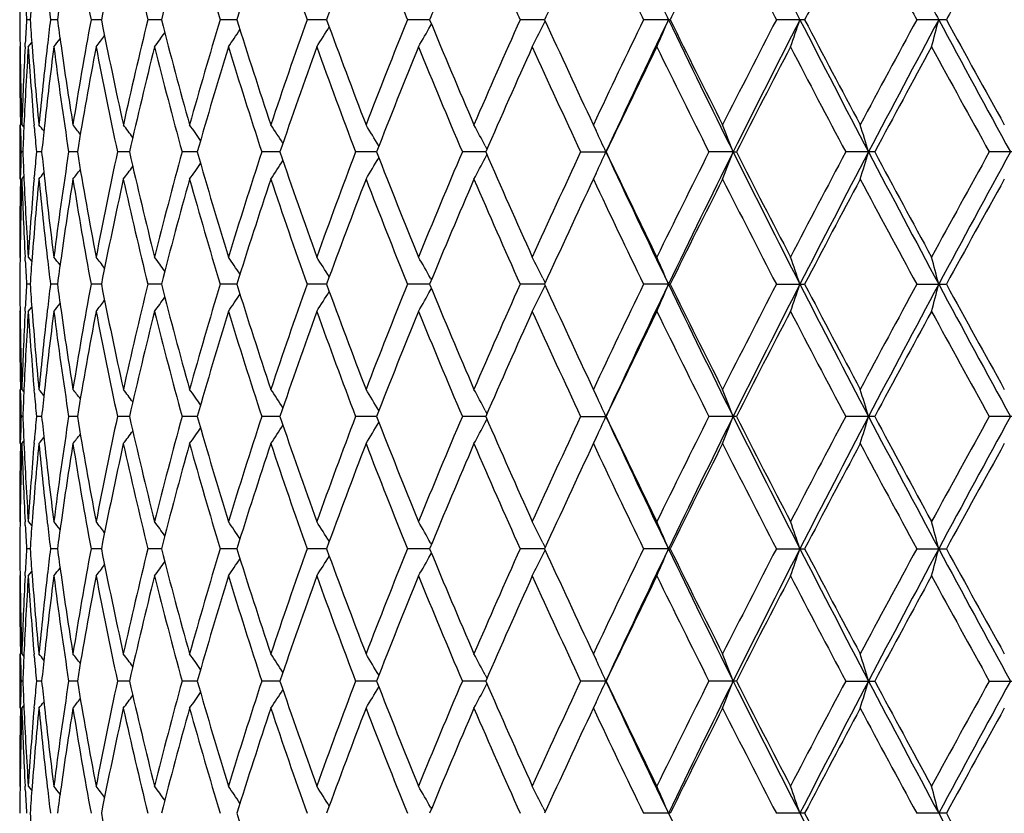
# Model space of a CAD drawing. Units: inches. Extents: x 0 to 11, y 0 to 8.5.
# Drawn here: x 3.4 to 3.6, y 6.1 to 6.2 of the extents above; entities that cross this region are included whole.
import ezdxf

# ---------------------------------------------------------------- set-up
doc = ezdxf.new("R2010")
doc.units = ezdxf.units.IN
doc.header["$LTSCALE"] = 0.605
doc.header["$MEASUREMENT"] = 0
doc.layers.get('0').update_dxf_attribs({"linetype": 'CONTINUOUS'})

msp = doc.modelspace()

# ---------------------------------------------------------------- linework, layer by layer
at = {"color": 7, "linetype": 'Continuous'}
for p, q in [((3.4402728746, 6.228983013200001), (3.4397569038, 6.228983013)), ((3.4442842414, 6.228983013500001), (3.4432587728, 6.228983013)), ((3.4507410559, 6.2289830137), (3.4492189839, 6.228983013)), ((3.4595621176, 6.2289830139), (3.4575625837, 6.228983013)), ((3.470636497, 6.2289830142), (3.4681846468, 6.228983013)), ((3.4838249262, 6.228983014400001), (3.4809515944, 6.228983013)), ((3.4989615523, 6.228983014600001), (3.4957028749, 6.228983013)), ((3.4990865215, 6.2280928338), (3.4992266974, 6.228342445599999)), ((3.5158560345, 6.2289830149), (3.5122529823, 6.228983013)), ((3.515601343, 6.2280928338), (3.5159450953, 6.2287878505)), ((3.515601343, 6.2280928338), (3.5159451488, 6.2287877825)), ((3.5342957933, 6.2289832074), (3.5303937894, 6.228983013)), ((3.5540491475, 6.2289832074), (3.549897165, 6.228983013)), ((3.5748675904, 6.2289832074), (3.570517843, 6.228983013)), ((3.4387441412, 6.2249920959), (3.4387968772, 6.225057026900001)), ((3.4395402617, 6.2250155877), (3.4395675361, 6.225551318300001)), ((3.4400016928, 6.2249920959), (3.4405207426, 6.2256358624)), ((3.4387441412, 6.2135403415), (3.4387441412, 6.2055587986)), ((3.4388643505, 6.2129811502), (3.4388534914, 6.2135365362)), ((3.439058781, 6.2135403415), (3.4393538837, 6.2131764164)), ((3.439058781, 6.2135403415), (3.4393539334, 6.2131764569)), ((3.440897425, 6.2129811502), (3.4408553949, 6.2134810188)), ((3.5229890749, 6.213584621900001), (3.5234244739, 6.2126568641)), ((3.4392012046, 6.2095494748), (3.4389428421, 6.209549474)), ((3.441968966, 6.2095494763), (3.4411970857, 6.209549474)), ((3.4472112732, 6.2095494776), (3.4459355982, 6.209549474)), ((3.45486222, 6.2095494789), (3.45309879, 6.209549474)), ((3.4648255902, 6.2095494801), (3.4625965798, 6.209549474)), ((3.4769760868, 6.2095494813), (3.4743095274, 6.209549474)), ((3.4911609086, 6.2095494825), (3.4880903357, 6.209549474)), ((3.5072016763, 6.2095494838), (3.5037657029, 6.209549474)), ((3.5071367927, 6.20865931), (3.5073851165, 6.2091285936)), ((3.5071368452, 6.2104397551), (3.5073851114, 6.2099705349)), ((3.5071368453, 6.2104397551), (3.5073851234, 6.209970549199999)), ((3.5211385024, 6.209549474), (3.5248966237, 6.20954957)), ((3.5435482455, 6.2095494849), (3.539990261, 6.209549474)), ((3.5435482945, 6.2095495837), (3.5440233085, 6.20954957)), ((3.5643411628, 6.20954957), (3.5600839069, 6.209549474)), ((3.5855946777, 6.20954957), (3.581166751, 6.209549474)), ((3.5234244197, 6.2064422409), (3.5229886522, 6.2055137147)), ((3.4388540332, 6.2055626039), (3.4388643505, 6.2061177327)), ((3.439058778, 6.2055587986), (3.4393538792, 6.205922715800001)), ((3.4408559181, 6.205618117899999), (3.4408974252, 6.2061177327)), ((3.4387441412, 6.1941067437), (3.4387969136, 6.1940418561)), ((3.4395675415, 6.1935477546), (3.4395397544, 6.1940832521)), ((3.4400016969, 6.1941067437), (3.440520708, 6.193463025900001)), ((3.4400016969, 6.1941067437), (3.440520793, 6.193463095199999)), ((3.4990864731, 6.1910061459), (3.4992266527, 6.1907567049)), ((3.5156013063, 6.1910061459), (3.5159450479, 6.1903113314)), ((3.4402728484, 6.190115956100001), (3.4397569144, 6.1901159576)), ((3.4442841917, 6.1901159547), (3.4432587952, 6.1901159576)), ((3.4507409834, 6.1901159535), (3.4492190176, 6.1901159576)), ((3.459562023, 6.1901159523), (3.4575626284, 6.1901159576)), ((3.4706363813, 6.1901159511), (3.4681847019, 6.1901159576)), ((3.4838247924, 6.19011595), (3.4809516593, 6.1901159576)), ((3.4989614042, 6.1901159489), (3.4957029487, 6.1901159576)), ((3.4990864864, 6.1892257028), (3.499226600000001, 6.1894752059)), ((3.5158558649, 6.1901159477), (3.5122530641, 6.1901159576)), ((3.5156013209, 6.1892257028), (3.515945, 6.1899205765)), ((3.5156013209, 6.1892257028), (3.5159450535, 6.1899205086)), ((3.534040299, 6.190115947200001), (3.5303938782, 6.1901159576)), ((3.5340402831, 6.1901159141), (3.5342956932, 6.1901159239)), ((3.5498972597, 6.1901159576), (3.5540490412, 6.1901159239)), ((3.5705179423, 6.1901159576), (3.5748674792, 6.1901159239)), ((3.4387441412, 6.1861250607), (3.4387968722, 6.1861899864)), ((3.4395402696, 6.1861485527), (3.4395675439, 6.1866842711)), ((3.4400016984, 6.1861250607), (3.4405207157, 6.186768794400001)), ((3.4387441412, 6.1746732491), (3.4387441412, 6.1666915966)), ((3.4388643496, 6.1741139802), (3.4388534893, 6.1746694435)), ((3.4390587807, 6.1746732491), (3.4393538881, 6.174309322)), ((3.4390587807, 6.1746732491), (3.4393539378, 6.1743093624)), ((3.4408974212, 6.1741139802), (3.4408553854, 6.1746139265)), ((3.5229886131, 6.1747184985), (3.5234244691, 6.1737897875)), ((3.5071368655, 6.1715726637), (3.5073851426, 6.171103429)), ((3.5071368656, 6.1715726637), (3.5073851547, 6.171103443300001)), ((3.4392012108, 6.170682297100001), (3.4389428399, 6.1706822964)), ((3.4419689823, 6.1706822984), (3.4411970781, 6.1706822964)), ((3.4472112994, 6.1706822996), (3.4459355852, 6.1706822964)), ((3.4548622558, 6.1706823007), (3.4530987719, 6.1706822964)), ((3.4648256352, 6.170682301699999), (3.4625965567, 6.1706822964)), ((3.4769761403, 6.1706823028), (3.4743094996, 6.1706822964)), ((3.4911609701, 6.1706823038), (3.4880903036, 6.1706822964)), ((3.507201745, 6.170682305), (3.5037656669, 6.1706822964)), ((3.5071367845, 6.1697921252), (3.5073851541, 6.170261491900001)), ((3.5211384629, 6.1706822964), (3.5248966602, 6.170682472)), ((3.5440233477, 6.170682472), (3.5399902185, 6.1706822964)), ((3.5643412041, 6.170682472), (3.5600838621, 6.1706822964)), ((3.5855947206, 6.170682472), (3.5811667042, 6.1706822964)), ((3.4388540319, 6.166695401799999), (3.4388643492, 6.167250536799999)), ((3.4408559122, 6.1667509152), (3.4408974194, 6.167250536799999)), ((3.5234243859, 6.1675750333), (3.5229883785, 6.1666460079)), ((3.4390587755, 6.1666915966), (3.4393538886, 6.167055526)), ((3.4387441412, 6.1552395801), (3.4387969121, 6.1551746939)), ((3.4395675449, 6.1546806436), (3.4395397596, 6.1552160891)), ((3.4400016967, 6.1552395801), (3.4405206998, 6.154595867799999)), ((3.4400016967, 6.1552395801), (3.4405207848, 6.154595937000001)), ((3.4402728485, 6.151248894199999), (3.439756919, 6.1512488951)), ((3.444284192, 6.1512488933), (3.4432588049, 6.1512488951)), ((3.4507409838, 6.1512488925), (3.4492190324, 6.1512488951)), ((3.4595620236, 6.1512488918), (3.457562648, 6.1512488951)), ((3.4706363822, 6.151248891), (3.468184726, 6.1512488951)), ((3.4838247935, 6.1512488902), (3.4809516877, 6.1512488951)), ((3.4989614056, 6.1512488893), (3.495702981, 6.1512488951)), ((3.4990864494, 6.1521389874), (3.4992266185, 6.1518895628)), ((3.5158558576, 6.151248888400001), (3.5122530999, 6.1512488951)), ((3.5156012829, 6.1521389874), (3.5159450121, 6.1514441911)), ((3.5340403055, 6.151248888), (3.530393917, 6.1512488951)), ((3.5340402494, 6.1512487714), (3.5342956527, 6.151248778999999)), ((3.5498973011, 6.1512488951), (3.5540489982, 6.151248778999999)), ((3.5705179857, 6.1512488951), (3.5748674342, 6.151248778999999)), ((3.4990864971, 6.150358665800001), (3.4992265583, 6.1506080761)), ((3.5156013352, 6.150358665800001), (3.5159449609, 6.1510534341)), ((3.5156013352, 6.150358665800001), (3.5159450144, 6.1510533662)), ((3.4387441412, 6.1472580372), (3.4387968693, 6.1473229596)), ((3.4395402744, 6.147281529400001), (3.4395675471, 6.1478172138)), ((3.4400017025, 6.1472580372), (3.440520701, 6.1479017498)), ((3.4387441412, 6.1358061836), (3.4387441412, 6.127824359600001)), ((3.4388643482, 6.1352469023), (3.4388534879, 6.1358023778)), ((3.4390587802, 6.1358061836), (3.4393538922, 6.1354422541)), ((3.4390587802, 6.1358061836), (3.4393539419, 6.135442294500001)), ((3.4408974151, 6.1352469023), (3.4408553793, 6.135746861599999)), ((3.5229882175, 6.1358522579), (3.5234244665, 6.1349227273)), ((3.5071368924, 6.1327055815), (3.5073851766, 6.1322363403)), ((3.5071368925, 6.1327055815), (3.5073851887, 6.132236354600001)), ((3.4392012166, 6.1318151564), (3.4389428376, 6.1318151566)), ((3.4419689976, 6.1318151563), (3.4411970701, 6.1318151566)), ((3.4472113242, 6.1318151561), (3.4459355716, 6.1318151566)), ((3.4548622899, 6.1318151559), (3.4530987528, 6.1318151566)), ((3.4648256783, 6.1318151558), (3.4625965324, 6.1318151566)), ((3.4769761921, 6.131815155700001), (3.4743094704, 6.1318151566)), ((3.4911610299, 6.131815155599999), (3.4880902698, 6.1318151566)), ((3.5072018123, 6.131815155599999), (3.5037656291, 6.1318151566)), ((3.5071367909, 6.130924959800001), (3.5073851998, 6.1313944012)), ((3.5248967012, 6.131815390700001), (3.5211384215, 6.1318151566)), ((3.5440233916, 6.131815390700001), (3.539990174, 6.1318151566)), ((3.5600838149, 6.1318151566), (3.5643412504, 6.131815390700001)), ((3.5811666551, 6.1318151566), (3.5855947687, 6.131815390700001)), ((3.4388540288, 6.1278281648), (3.4388643484, 6.128383426699999)), ((3.4390587731, 6.127824359600001), (3.4393539021, 6.1281883105)), ((3.4408558986, 6.127883678300001), (3.440897416, 6.128383426699999)), ((3.523424359, 6.1287078123), (3.5229883133, 6.1277787084)), ((3.4387441412, 6.1163725612), (3.4387969129, 6.1163076737)), ((3.4395675419, 6.1158133113), (3.4395397405, 6.116349068)), ((3.4400017079, 6.1163725612), (3.4405207049, 6.1157288532)), ((3.4400017079, 6.1163725612), (3.4405207898, 6.1157289224)), ((3.4990865074, 6.1132719599), (3.4992266579, 6.1130225653)), ((3.5156013482, 6.1132719599), (3.515945057, 6.1125771942)), ((3.5342956955, 6.1123817693), (3.530393882, 6.112381635399999)), ((3.5540490436, 6.1123817693), (3.5498972637, 6.112381635399999)), ((3.5748674817, 6.1123817693), (3.5705179465, 6.112381635399999))]:
    msp.add_line(p, q, dxfattribs=at)
for centre, radius, start, end in [((4.0641517807, 6.3047211091), 0.6254953129, 186.3523701704, 186.9547247808), ((4.076005643399999, 6.1437251391), 0.6374487313, 171.7209136689, 172.3137187824), ((4.1005643526, 6.3490915238), 0.6623268406, 189.873981222, 190.4480108924), ((4.1189347002, 6.097369136699999), 0.6810323409000001, 168.2965008455, 168.8570965016), ((4.1547179672, 6.3994372455), 0.7176909322, 193.20306076, 193.7392518247), ((4.1804843333, 6.044066122), 0.7442601920999999, 165.0940454567, 165.6137415972), ((4.2292811907, 6.4584716256), 0.7949421190000001, 196.2882306618, 196.7793015011), ((4.2638807813, 5.980852249500001), 0.8311471348999999, 162.1576729876, 162.6300456665), ((4.3286032513, 6.5296922178), 0.8994105611, 199.0915337839, 199.5324274739), ((4.3743804275, 5.903774239), 0.9480770538, 159.5182741198, 159.9390512144), ((4.459838957300001, 6.6180371749), 1.0396737595, 201.5877411689, 201.9753663318), ((4.5207264036, 5.80704251), 1.1054580618, 157.1949493165, 157.5616846762), ((4.635192382900001, 6.7311862773), 1.2301223582, 203.7624169192, 204.0952463737), ((4.7181374924, 5.6812996747), 1.3211503278, 155.1973418488, 155.5089873062), ((4.8767797792, 6.8823757615), 1.4965551502, 205.6093840115001, 205.8870106841), ((4.9175663663, 6.8945433094), 1.5352896917, 205.4231127537, 205.6903906745), ((4.9950560632, 5.509716363300001), 1.6282399574, 153.5282636808, 153.7847285192), ((5.2284886119, 7.0972556945), 1.8898589088, 207.1281179065, 207.3508378365), ((5.2852842493, 7.1155163412), 1.9456404397, 206.8992314187, 207.1068389368999), ((5.410581348200001, 5.2579140936), 2.0951579978, 152.1861870309, 152.3879423585), ((5.790225770299999, 7.433677820800001), 2.5255480321, 208.3214062358, 208.489866632), ((6.1093505058, 4.8422634614), 2.8890474731, 151.1673632219, 151.3151188659), ((4.0389764943, 6.2249905146), 0.6002323592000001, 179.133929777, 179.6188707136999), ((4.0493428341, 6.1855853949), 0.6106141043, 175.4463927727, 175.9244151175), ((5.8802100388, 7.4658363042), 2.6171712276, 208.0513479062, 208.2026585869), ((4.0443053037, 6.2640645262), 0.6055654221, 183.0460252723, 183.321108803), ((4.0389484466, 6.2329755928), 0.6002043101, 180.3811177582, 180.762069454), ((4.044240727, 6.1939053301), 0.6055007319, 176.6788990454, 177.0041191379), ((4.0487667949, 6.272337797300001), 0.6100364499, 184.0753808192, 184.4470991009), ((4.0645176805, 6.1532006516), 0.6258638803000001, 173.0453086742, 173.4030543256), ((4.0741208455, 6.313979781900001), 0.6355458933, 187.6856452279, 188.0352240524001), ((4.093720956499999, 6.1100886614), 0.655376731, 169.5478823185, 170.917834491), ((4.1225636478, 6.3613210803), 0.6847327559999999, 191.1436430944, 192.4637863365), ((4.1449298662, 6.0608565182), 0.7076300581999999, 166.2556004704, 167.5394201483), ((4.1854815206, 6.4151937839), 0.7494220593, 194.3871255249, 195.6094458534), ((4.2160449743, 6.0034019874), 0.7811413883, 163.2148384828, 164.3943681672), ((4.2705302977, 6.4792086304), 0.8381186959, 197.3708978991, 198.4804887347), ((4.311099157, 5.9343812578), 0.8808718237000001, 160.4613059143, 161.5237059219), ((3.176226583, 6.4197052458), 0.3628247292, 327.5435103898, 328.0886642573), ((4.383147868, 6.5574111925), 0.9574167443000001, 200.0619248362, 201.0489417301), ((4.4367038111, 5.8491418462), 1.014771932, 158.0182121821, 158.9554351272), ((3.1761894085, 6.4097127263), 0.3704704185, 330.0918522219, 330.6435584934001), ((4.532400551, 6.6557653627), 1.1180963005, 202.4392903706, 203.2981620447), ((4.6040550215, 5.7405588779), 1.1960726686, 155.8983610292, 156.7062430874), ((3.1695708882, 6.3997075351), 0.3862495066, 333.106194891, 333.620768476), ((4.734022206600001, 6.7839269098), 1.3386155429, 204.4919513157, 205.2183323137), ((4.8332170437, 5.5965554447), 1.4482102958, 154.106741118, 154.783954522), ((4.883801667799999, 5.579591411799999), 1.4978535469, 154.307054986, 155.129171808), ((3.1500828131, 6.3904283213), 0.4165188186, 336.5975036003, 337.1943636068), ((5.0135354611, 6.940784619900001), 1.6418181938, 205.6927204975, 206.4477373334), ((5.0181339687, 6.9596429324), 1.6539768331, 206.2161883505, 206.8140339298), ((5.1633505213, 5.3941879266), 1.8166217462, 152.643113765, 153.1901597819), ((5.2332456757, 5.3689936327), 1.887223237, 152.8906398378, 153.5515167837), ((3.1072623986, 6.381950000800001), 0.4715912115, 340.5595963897, 341.0729814332), ((5.432357131900001, 7.1908963959), 2.1109056163, 207.1091743174, 207.7033484986), ((5.446861193099999, 7.2190656599), 2.1361181388, 207.6129363612, 208.0814018186), ((5.681354275399999, 5.083097066000001), 2.4018087034, 151.5042919404, 151.9226368483), ((5.789968705800001, 5.0403984262), 2.5148319631, 151.7948600241, 152.2961009046), ((3.0148309616, 6.3748709534), 0.5776404196, 344.9615381274, 345.3710432529), ((6.1375689531, 7.603981409299999), 2.9092631105, 208.2049988638, 208.6401901538), ((6.175389906, 7.651885597100001), 2.9643494268, 208.6857251158, 209.0265252856), ((3.1634852431, 6.44496215), 0.3611909235, 322.4818121589, 322.8069621653), ((3.1682110555, 6.4377877866), 0.3599707041, 323.7615373557, 324.1692997164001), ((3.1729073324, 6.4292137462), 0.3600193775, 325.4411911028, 325.9226953297), ((4.0417330482, 6.194028477200001), 0.6029900374, 177.0543243995, 178.1456697576), ((4.0522372995, 6.272610840800001), 0.6135176775, 184.4473907865, 185.5250915973), ((4.05889151, 6.1538343451), 0.6202021601, 173.4014967291, 174.4756598208), ((3.1595102185, 6.4504252325), 0.3627908637, 321.5825871266, 321.8157493336), ((4.0804798589, 6.3148831559), 0.6419687513, 188.0357265474, 189.0828518163), ((4.038969760400001, 6.2249933127), 0.6002256192000001, 180.0001255293, 181.0936967406), ((4.0396235391, 6.2329855103), 0.6008794747999999, 180.7621588711, 181.8544828059), ((4.0445886321, 6.1859063593), 0.6058490422, 176.3010519781, 177.3870777689), ((4.049153782599999, 6.2643817686), 0.6104242907999999, 183.6997727739, 184.783211474), ((4.0656613626, 6.1450869503), 0.6270151078, 172.6784682786, 173.7405907367), ((4.0769700209, 6.306385483500001), 0.638421221, 187.3246694464, 188.7243228891), ((4.1010605514, 6.1008172524), 0.6628284923, 169.2023610958, 170.5583600635), ((4.1203675428, 6.3528917778), 0.6824914684000001, 190.8011566258, 192.1239918939), ((4.1554230342, 6.0503962487), 0.7184116212999999, 165.9345350399, 167.2007928398), ((4.1824429639, 6.4064132108), 0.7462802072, 194.0696087755, 195.2952642691), ((4.230242651, 5.991250015199999), 0.7959384454999999, 162.9222856672, 164.0816701785), ((4.2664598137, 6.4699297069), 0.8338464737000001, 197.0822526593, 198.1957225645), ((4.329898091, 5.9198658357), 0.9007733692000001, 160.199989013, 161.2406208896), ((4.3777365053, 6.5474248024), 0.951645966, 199.8047437292, 200.7960855525999), ((4.461594606, 5.8312781154), 1.041552169, 157.789715628, 158.7043486098), ((4.5251269634, 6.644746359500001), 1.1102140125, 202.2150576751, 203.0786095183), ((4.637629975, 5.7177546188), 1.2327734992, 155.7033920883, 156.4884612448), ((4.7240646385, 6.7713699033), 1.3276571409, 204.3013178036, 205.0346831437), ((4.8803123585, 5.565950104800001), 1.5004572922, 153.9454018682, 154.5999739444), ((5.003453583, 6.94438538), 1.6375923496, 206.0591865986, 206.6621956345), ((5.2339761927, 5.3499587844), 1.8960055562, 152.5151466935, 153.0399363833), ((5.4235405271, 7.1988272593), 2.1097727631, 207.4893004745, 207.9630809083), ((5.7997807861, 5.0112098097), 2.5363770402, 151.4092813656, 151.8058221652), ((6.132509652, 7.6203641997), 2.9154328648, 208.5950338064, 208.9412540889), ((4.0419450796, 6.1860354258), 0.6032023543, 177.3878772919, 177.7659194067), ((3.1579357652, 5.9860748736), 0.3635778975, 38.5453616117, 38.7284887588), ((4.0596859273, 6.1457615849), 0.6210017402, 173.7423539234, 174.1043000214), ((3.1613022744, 5.990562669400001), 0.3620654725, 37.7333276828, 38.0136386582), ((3.1657493132, 5.9969322921), 0.3605401572999999, 36.5588436065, 36.9263249299), ((3.1705806139, 6.0048517541), 0.3598188391, 35.0036796827, 35.4493034921), ((3.1747895045, 6.013954056), 0.3610275482, 33.046679333, 33.5612709481), ((3.1767243626, 6.0237571514), 0.3659490055, 30.6726782365, 31.238761848), ((3.1739320679, 6.0338304645), 0.3771157185, 27.9250339719, 28.4595202524), ((3.1326735095, 6.0524800658), 0.4398737574, 20.9208925906, 21.4784427198), ((3.0699824321, 6.0603168104), 0.515522036, 16.82676357839999, 17.2907144735), ((4.0396739445, 6.2250065202), 0.6009299274000001, 181.1466377501, 181.4739176047), ((4.0528109692, 6.264685719199999), 0.6140940872999999, 184.8298217168, 185.1512203991), ((3.1610694161, 6.043173808), 0.4000321164, 24.5763874636, 25.0667369202), ((4.0397101573, 6.1940918405), 0.6009661434, 178.5261152354, 178.8533816035), ((4.0419735467, 6.2330641553), 0.603230817, 182.2340170623, 182.6120413), ((4.0525753004, 6.154434844), 0.6138574295, 174.8488139965, 175.1703426677), ((4.0592876906, 6.273293281), 0.6206010623, 185.8954106613, 186.2575904854), ((4.0747647981, 6.113025248), 0.6361942226, 171.2733073475, 172.6778700811), ((4.0979297653, 6.317721200599999), 0.6596481428000001, 189.4382083343, 190.8007711255), ((4.1170354196, 6.0668842412), 0.6790914642, 167.8728129809, 169.2022803348), ((4.150945683, 6.3676308955), 0.7138080389, 192.7949153066, 194.0693636951), ((4.1778270758, 6.0138971768), 0.7415082493, 164.7009409621, 165.934492223), ((4.2241657575, 6.426045726900001), 0.7895999695, 195.9134279368, 197.0821409659), ((4.260304164, 5.9511292309), 0.827386603, 161.8001081896, 162.9222785984), ((4.3218108712, 6.4963997667), 0.8922045165000001, 198.7540998762, 199.8047450844), ((4.3696213945, 5.874679621399999), 0.9429924845000001, 159.199567398, 160.2000123124), ((4.4508149396, 6.5835137358), 1.0299442325, 201.2901875778, 202.2151451544), ((4.5143418379, 5.778856949600001), 1.0985263652, 156.9170179888, 157.78976237), ((4.6229710836, 6.694839644500001), 1.2167365834, 203.5060333248, 204.3014635388), ((4.709337672699999, 5.6544987072), 1.3114490543, 154.9610223185, 155.7034551676), ((3.1610205758, 6.375950791499999), 0.400087109, 334.9329159632001, 335.4231937914), ((4.8584983979, 6.8275490554), 1.4698674437, 204.8627306836, 205.7005077897), ((4.8595553049, 6.8431371662), 1.4774122774, 205.3945720819, 206.0593654454), ((4.9823102185, 5.4851990041), 1.6139920889, 153.3336454295, 153.9454748832), ((5.0402708468, 5.4652284989), 1.6715837627, 153.5588156481, 154.3003830213), ((3.132607324, 6.3666473403), 0.4399456525, 338.5212855517, 339.0787357888), ((5.195780964, 7.031189818), 1.8452548621, 206.4407394853, 207.1166533487), ((5.2025071102, 7.0529386358), 1.8606110923, 206.9547102433, 207.4894917793), ((5.3905290147, 5.2376329696), 2.072474604, 152.0329150645, 152.5152243673), ((5.4749496781, 5.206113079100001), 2.158884983, 152.30312052, 152.8840856483), ((3.0698855352, 6.3588144659), 0.515624058, 342.7090745095999, 343.1729259402999), ((5.727996439400001, 7.3458036305), 2.4446701713, 207.6965208298, 208.2121519398), ((5.7463200047, 7.3789740716), 2.4755979745, 208.1889389049, 208.5952218144), ((6.0730279664, 4.8314071237), 2.8475689026, 151.0548865429, 151.4093596374), ((6.216229267899999, 4.7725401071), 2.9987068804, 151.3662020265, 151.7884096376), ((3.170550172, 6.4142723441), 0.359858092, 324.5502680599, 324.9958425895), ((3.1747573579, 6.4051695043), 0.36106781, 326.4383172696, 326.9528517959001), ((3.1766895552, 6.39536599), 0.3659911828, 328.7608485625, 329.3268557667), ((3.1738918364, 6.3852931557), 0.3771627186, 331.5401198594, 332.0745285874001), ((3.1579084708, 6.4330498757), 0.3636152053, 321.2710530839, 321.454159801), ((3.1612746062, 6.4285617029), 0.3621027988, 321.9859104866, 322.2661908743), ((3.1657210627, 6.4221915402), 0.3605775592, 323.0732334848, 323.4406753453999), ((4.0389871864, 6.194105390700001), 0.6002430453, 178.9062933423, 179.9998674556), ((4.0398597442, 6.186108251499999), 0.6011157333, 178.1457334159, 179.2376626306), ((4.0422370993, 6.2250920529), 0.6034945197, 181.854811435, 182.9452730024), ((4.0439073815, 6.233154675), 0.6051667678, 182.6122585943, 183.6995372818), ((4.0483335223, 6.1547782558), 0.6096017879, 175.2160625444, 176.3009910681), ((4.0531791742, 6.1464057597), 0.6144631324000001, 174.4757037824, 175.551774152), ((4.060221110400001, 6.2654067045), 0.6215392556, 185.5255616822, 186.5974415915), ((4.0641231584, 6.273828028400001), 0.6254660066, 186.2580029147, 187.3227834003), ((4.0821769593, 6.1039597923), 0.64368503, 170.9184772531, 171.9628366524), ((4.0966663328, 6.3095182249), 0.6583653449, 189.0853375166, 190.4490858336), ((4.1259262686, 6.0570745667), 0.6881679796, 167.5394457616, 168.8529998273), ((4.1491638475, 6.3592291679), 0.7119771936, 192.464583121, 193.7405783104), ((4.1901020922, 6.0026662923), 0.7542056484, 164.3943479263, 165.6089164975), ((4.2217970144, 6.4173692486), 0.7871312316, 195.6102225069, 196.7807894973), ((4.2766619163, 5.9379054563), 0.8445633745000001, 161.5236450232, 162.6247698026), ((4.3187418717, 6.4873525562), 0.8889555869, 198.4812433722, 199.533994468), ((4.391206983, 5.8586638013), 0.9660243111, 158.955341114, 159.9335644685), ((4.446854425400001, 6.573960979700001), 1.0256832516, 201.0496822031, 201.9769457193), ((4.5430964614, 5.7588197961), 1.1297054484, 156.7061242359, 157.5561710364), ((4.617782274, 6.6845687661), 1.2110649916, 203.2989005898, 204.0967910119), ((4.7485863545, 5.6284220674), 1.3546676704, 154.7858729019, 155.5036101714), ((4.8525039934, 6.8317700264), 1.4695901132, 205.2211233809, 205.8884926666), ((5.0391841687, 5.4489492733), 1.6775033018, 153.1900136728, 153.7794756562), ((5.192272432, 7.039706477799999), 1.8491079629, 206.8148041959, 207.3522459932), ((5.4799961133, 5.1825220385), 2.1735955379, 151.9224859022, 152.3828748811), ((5.729688897000001, 7.362020931699999), 2.4567011378, 208.0822005613, 208.4912030763), ((6.2361585367, 4.7337187036), 3.0337374567, 150.9772164233, 151.3102224352), ((4.0389463864, 6.186123781), 0.6002022497, 179.2379848985, 179.618904083), ((4.0442826328, 6.2251959164), 0.6055426886999999, 182.9958790148, 183.3210862939), ((4.0490343214, 6.146741715599999), 0.6103047086, 175.5530393394, 175.9245670888), ((4.0650681212, 6.2659634321), 0.6264181329, 186.5970898395, 186.9545072036), ((3.159471301, 5.968642615299999), 0.36284062, 38.1843146513, 38.41742778550001), ((4.074607279599999, 6.1050526131), 0.6360369101, 171.9649742217, 172.3142576274), ((3.1634449664, 5.9741056196), 0.3612418009, 37.19312427110001, 37.5182048483), ((3.1681698097, 5.981280662000001), 0.3600219497, 35.8308070366, 36.2384818431), ((3.1728654155, 5.989856043300001), 0.3600703926, 34.07742912970001, 34.5588304815), ((3.1761837219, 5.9993661383), 0.3628756487, 31.9114755021, 32.4565137633), ((3.1761437339, 6.009359628099999), 0.3705232385, 29.3565711541, 29.90817429239999), ((3.1695203154, 6.0193654234), 0.386306342, 26.3793587728, 26.8938337668), ((3.1500249868, 6.0286452341), 0.4165819588, 22.8057707002, 23.4025272306), ((3.1071917501, 6.0371236091), 0.4716662601, 18.9271439319, 19.4404360274), ((3.014735412, 6.044201856900001), 0.5777394835, 14.6290694243, 15.0384952923), ((4.038918223, 6.194107959), 0.6001740862, 180.3811035096, 180.7620424932), ((4.0442340698, 6.155038072999999), 0.6054940870000001, 176.67884343, 177.0040663538), ((4.0486872072, 6.2334652935), 0.6099567068999999, 184.0754229089, 184.4471666416), ((4.0645168301, 6.114332632000001), 0.6258631307, 173.0452113774, 173.4029556214), ((4.0739851782, 6.275095271000001), 0.635409168, 187.6857414861, 188.0353736098), ((4.0936528841, 6.0712320925), 0.6553078526, 169.5477037021, 170.9178035904), ((4.122446469100001, 6.322432776599999), 0.6846137634, 191.1438117698, 192.464169465), ((4.1448324187, 6.0220104136), 0.70753038, 166.2553727218, 167.5393770583), ((4.1853228051, 6.376288783500001), 0.7492590001999999, 194.3873464735, 195.6099196786), ((4.215909136700001, 5.9645720719), 0.78100056, 163.2145680622, 164.394314242), ((4.2703156194, 6.440278296900001), 0.8378950454, 197.3711645857, 198.4810404314), ((4.3109106626, 5.8955761215), 0.8806734141, 160.460999562, 161.5236426556), ((3.1762207282, 6.3808399912), 0.3628306513, 327.5437719338, 328.0888831791), ((4.3828542695, 6.518442150499999), 0.9571061236, 200.062230455, 201.0495584468), ((4.4364396032, 5.8103750591), 1.0144893312, 158.0178764419, 158.9553640291), ((3.1761852, 6.370846383300001), 0.3704744423, 330.0920866641, 330.643768693), ((4.5319900798, 6.6167357329), 1.1176550176, 202.4396283215, 203.2988316636), ((4.6036760562, 5.701853182000001), 1.1956607737, 155.8980019283, 156.7061655881), ((3.1695690075, 6.3608399539), 0.3862509715999999, 333.1063959211, 333.6209508046), ((4.733423043999999, 6.7447960463), 1.3379611064, 204.4923149141, 205.2189994874), ((4.8326522613, 5.5579520028), 1.4475870137, 154.1063640012, 154.7838719175), ((4.8843426244, 5.5404709424), 1.4984508675, 154.3072911408, 155.129081156), ((3.150084002, 6.3515595183), 0.4165170640999999, 336.5976641174, 337.1945210612), ((5.0130618348, 6.901700539), 1.6412974815, 205.6930679059, 206.4483227059), ((5.0172275784, 6.920341763400001), 1.6529720968, 206.2165734089, 206.8147779217), ((5.1624563039, 5.3557696522), 1.8156212238, 152.6427232551, 153.1900732086), ((5.2339534401, 5.3297710813), 1.8880152139, 152.8908243637, 153.5514249469), ((3.1072715698, 6.3430787697), 0.471581209, 340.5597080694, 341.0730994548), ((5.431647271, 7.1516768774), 2.1101132858, 207.1094437716, 207.7038395022), ((5.445359520299999, 7.179429813), 2.1344313761, 207.6133375924, 208.0821699889), ((5.6797913382, 5.0450594559), 2.4000393019, 151.5038919893, 151.9225472845), ((5.790973377899999, 5.0009992174), 2.5159688175, 151.7949936309, 152.2960087837), ((3.0148586164, 6.3359959262), 0.5776116836, 344.9615931823, 345.3711152187001), ((6.1363558914, 7.5644746461), 2.9078918787, 208.2051914977, 208.6405865757), ((6.1725274984, 7.611476532), 2.9610983695, 208.686138501, 209.0273105889), ((3.1634753326, 6.4061002201), 0.3612019064, 322.4821288205, 322.8072501155), ((3.1682022549, 6.3989248686), 0.3599802537, 323.7618388708, 324.1695662083), ((3.1728998148, 6.3903497437), 0.3600273107, 325.4414746685, 325.922939108), ((4.0389938088, 6.1861263364), 0.6002496677, 180.0001229139, 181.0936640349), ((4.039588818299999, 6.1941178281), 0.6008447534, 180.7621330289, 181.8545337329001), ((4.0417067007, 6.1551622086), 0.6029636774, 177.0542684411, 178.1456669784), ((4.0446143124, 6.147037994), 0.6058747493, 176.3010830997, 177.3870682644), ((4.049164697, 6.2255144891), 0.6104351611, 183.6996838256, 184.7831084766), ((4.0521924117, 6.2337410938), 0.6134727436, 184.4474633641, 185.5252484495), ((4.058837502699999, 6.114972326799999), 0.6201479162, 173.4013835502, 174.4756460899), ((4.0657084892, 6.106214640299999), 0.6270625115, 172.6785388692, 173.7405863796), ((3.159500619, 6.411563159299999), 0.362801477, 321.5829162598, 321.8160584886), ((4.0769327996, 6.2675113237), 0.6383833841, 187.3244612584, 188.7242100127), ((4.0804223708, 6.2760097973), 0.6419109966, 188.0358848813, 189.0831095302), ((4.1011451209, 6.061935413200001), 0.6629143217, 169.2024733121, 170.5583021027), ((4.12029668, 6.314007553500001), 0.6824186237000001, 190.800854226, 192.1238418427), ((4.1555465434, 6.0115001804), 0.7185384625, 165.9346824433, 167.2007216505), ((4.1823294037, 6.367512515700001), 0.74616185, 194.0692218963, 195.2950815159), ((4.2304174424, 5.9523318803), 0.7961205108, 162.922463894, 164.0815876801), ((4.2662889969, 6.4310031647), 0.8336656875, 197.0817923594, 198.1955119288), ((4.3301437762, 5.8809137771), 0.9010333009999999, 160.2001934849, 161.2405290206), ((4.3774849751, 6.508457957899999), 0.9513754671, 199.8042214086, 200.7958518221), ((4.4619431369, 5.792273233), 1.0419269144, 157.7899418813, 158.7042492063), ((4.5247556413, 6.6057156659), 1.109808344, 202.2144843079, 203.0783571774), ((4.638136106, 5.6786648708), 1.2333264031, 155.703635996, 156.4883559667), ((4.723504435400001, 6.7322342808), 1.3270360066, 204.3007034407, 205.0344162172), ((4.881077410500001, 5.5267165682), 1.5013055361, 153.9456597561, 154.5998642436), ((5.0025710451, 6.905066197000001), 1.6366008639, 206.0585401261, 206.6619176301), ((5.2352098211, 5.3104600301), 1.897391456, 152.5154153713, 153.0398235041), ((5.4220420674, 7.159152681699999), 2.1080706964, 207.4886295751, 207.9627948333), ((5.801996286100001, 4.9711493013), 2.5388934782, 151.4095580951, 151.8057071674), ((6.1296048592, 7.579873852), 2.9121054016, 208.5943450628, 208.9409625158), ((4.0419702889, 6.147167059299999), 0.6032275909, 177.3878655583, 177.765892343), ((3.1579777408, 5.9472389274), 0.3635256648, 38.5456432392, 38.7287983326), ((4.0597603946, 6.1068861701), 0.62107666, 173.7423395913, 174.1042424105), ((3.1613458579, 5.9517270146), 0.3620117725, 37.7336118011, 38.0139668177), ((3.1657938401, 5.9580959414), 0.3604860909000001, 36.55913138109999, 36.9266710085), ((3.1706255951, 5.966013890399999), 0.3597652416, 35.0039725424, 35.4496665349), ((3.1748354876, 5.9751146051), 0.3609739467, 33.0469779692, 33.5616501883), ((3.1767717335, 5.9849158552), 0.3658951211, 30.6729864693, 31.2391553414), ((3.1739813697, 5.9949870703), 0.3770610775, 27.9253593669, 28.4599247523), ((3.1327355085, 6.0136339773), 0.4398083682, 20.9212184604, 21.478854095), ((3.0700538473, 6.021468161), 0.515448361, 16.8270975308, 17.2911166693), ((4.0396721871, 6.1861390548), 0.6009281653999999, 181.1466129438, 181.4738944752), ((4.0527540086, 6.225812781), 0.6140368471000001, 184.8297328788, 185.1511621924), ((3.1611280043, 6.0043311003), 0.3999687175, 24.5766985047, 25.0671309445), ((4.0397146838, 6.1552247554), 0.6009706682, 178.5261351527, 178.8534007452), ((4.0420181496, 6.1941992738), 0.6032754694, 182.2340622874, 182.6120683585), ((4.0525681349, 6.1155688606), 0.6138501934, 174.8488650241, 175.1703991207), ((4.059412854100001, 6.2344402128), 0.6207269969, 185.8955122367, 186.257627937), ((4.0748255123, 6.0741499539), 0.6362554781, 171.2734146051, 172.6778407017), ((4.0981702193, 6.2788959349), 0.6598921889, 189.4383678839, 190.8004321446), ((4.1171293554, 6.0279986628), 0.6791871870999999, 167.872960436, 169.2022389569), ((4.1513030239, 6.328847587799999), 0.7141750459, 192.7951219788, 194.0689201976), ((4.1779632211, 5.974995207899999), 0.7416487720999999, 164.7011241046, 165.9344401452), ((4.224676432, 6.3873277751), 0.7901319459, 195.9136757453, 197.0816059765), ((4.2604968279, 5.9122019512), 0.8275884267, 161.8003220239, 162.9222172705), ((4.3225328098, 6.4577824347), 0.8929684021, 198.7543825257, 199.8041323414), ((4.3698934454, 5.835713304), 0.9432820398999999, 159.1998068626, 160.1999432114), ((4.4518423378, 6.5450530023), 1.0310490339, 201.2904989207, 202.2144681035), ((4.5147310784, 5.7398292949), 1.0989473927, 156.9172782726, 157.7896869058), ((4.6244647328, 6.656629929299999), 1.2183684504, 203.5063676728, 204.3007346433), ((4.7099103712, 5.6153709777), 1.312078241, 154.9612990569, 155.7033746238), ((3.161052917, 6.3370702881), 0.4000521501, 334.932676338, 335.4230023886), ((4.8602453715, 6.7895017282), 1.4717971477, 204.8630927269, 205.6997682778), ((4.8618109567, 6.8053509239), 1.4799134705, 205.3949243724, 206.0585958149), ((4.9831931028, 5.445897537), 1.6149760099, 153.3339347906, 153.9453903897), ((5.039448853500001, 5.4267603787), 1.6706700742, 153.5585173728, 154.300489538), ((3.1326252561, 6.3277750548), 0.4399270686, 338.5210446630999, 339.0785225336), ((5.198020539, 6.993448093400001), 1.8477612493, 206.441063374, 207.1160581222), ((5.2061312264, 7.0159278477), 1.8646829075, 206.9550760856, 207.4886910626), ((5.3919972934, 5.1979983945), 2.0741313346, 152.0332137505, 152.5151368991), ((5.4738507652, 5.1678122704), 2.1576487534, 152.302873944, 152.8841712795), ((3.0698880651, 6.3199486586), 0.5156220184, 342.7088416305, 343.172698154), ((5.731082563999999, 7.3085702737), 2.4481620319, 207.696805462, 208.2116996005), ((5.7527762833, 7.3435856418), 2.4829317231, 208.1893145384, 208.5943982845), ((6.0758088553, 4.7910192812), 2.8507384127, 151.0551917332, 151.4092700297), ((6.2146023186, 4.7345495856), 2.9968588214, 151.3660070639, 151.7884745086), ((3.1705819644, 6.375384192699999), 0.3598200255, 324.5500474141, 324.9956835597), ((3.1747874659, 6.3662840414), 0.3610326049, 326.4380884184, 326.9526894531999), ((3.1767179541, 6.356483306499999), 0.3659588476, 328.7606127113, 329.3266743124), ((3.1739167368, 6.3464142385), 0.3771352159, 331.539879472, 332.0743312398), ((3.1579450618, 6.3941548913), 0.3635692728, 321.2708602, 321.453996231), ((3.1613102503, 6.3896682553), 0.3620585432, 321.9857077261, 322.2660317049), ((3.1657552852, 6.3833002763), 0.3605357320000001, 323.0730212438, 323.4405178351), ((4.0388820781, 6.1552392636), 0.6001379369, 178.9062043878, 179.9999661692), ((4.0398371118, 6.1472415891), 0.6010930977000001, 178.1457150228, 179.2376814715), ((4.0421881739, 6.1862233124), 0.6034455726, 181.8548157819, 182.9453621303), ((4.0439727784, 6.1942906785), 0.6052322329, 182.6122795349, 183.6994370137), ((4.048365441100001, 6.115908864800001), 0.6096337840999999, 175.2161077926, 176.3009757013), ((4.0531205607, 6.1075434315), 0.6144043292, 174.4756300474, 175.5517997796), ((4.060134439300001, 6.2265315798), 0.6214522317, 185.5256039971, 186.5976306939), ((4.0642540204, 6.234975374299999), 0.625597651, 186.2580208012, 187.3225738077), ((4.082077849, 6.065106993300001), 0.6435849006000001, 170.9183509145, 171.9628692558001), ((4.0966377171, 6.2706483052), 0.6583366711, 189.0854970523, 190.4492931961), ((4.1257864055, 6.018236122699999), 0.6880252222, 167.5392714086, 168.8530933646), ((4.1491319391, 6.3203576982), 0.7119451325, 192.4648017279, 193.7408441048), ((4.1899015212, 5.963852133), 0.7539982223, 164.3941303297, 165.6090288455), ((4.2217606716, 6.3784957626), 0.7870945587999999, 195.6104934206, 196.7811061166), ((4.276379409, 5.899128682200001), 0.8442667954, 161.5233901561, 162.624898074), ((4.318699415299999, 6.4484763392), 0.8889124865000001, 198.4815592329, 199.5343539975), ((4.3908085006, 5.8199447409), 0.9655992374, 158.9550549887, 159.9337058263), ((4.4468032793, 6.535080884199999), 1.0256309147, 201.0500356493, 201.9773404901), ((4.5425253082, 5.7201917976), 1.1290862883, 156.705812541, 157.5563228453), ((4.617718251, 6.645682846000001), 1.2109988159, 203.2992846892, 204.0972139688), ((4.7477390858, 5.5899451351), 1.3537349045, 154.7855647983, 155.503770838), ((4.8524197338, 6.7928747349), 1.4695019491, 205.2215318847, 205.8889375553), ((5.0378708218, 5.4107343517), 1.6760369644, 153.1896656457, 153.7796416284), ((5.1921535121, 7.0007946417), 1.8489817301, 206.8152316379, 207.3527074021), ((5.4777776138, 5.1448228016), 2.1710884446, 151.9221258533, 152.3830451728), ((5.729502130299999, 7.3230755651), 2.4564995992, 208.0826422412, 208.4916763732), ((6.231832219299999, 4.697229552900001), 3.0288007162, 150.9768476865, 151.3103955565), ((4.0389471199, 6.147256736599999), 0.600202983, 179.2379969892, 179.6189141425), ((4.0443181642, 6.1863314945), 0.6055783087, 182.9959574205, 183.321140992), ((4.0490136126, 6.1078763491), 0.6102839317000001, 175.5530567999, 175.9245954951), ((4.0651791762, 6.2271110495), 0.6265301387, 186.5972659722, 186.9546102126), ((3.1594392296, 5.929751827), 0.3628804279, 38.18411875230001, 38.417203818), ((4.0745638813, 6.066191834), 0.6359930612, 171.9649972413, 172.3143032124), ((3.1634095247, 5.9352131834), 0.3612853029, 37.1929227408, 37.5179607755), ((3.1681321602, 5.9423879574), 0.3600674145, 35.8305992534, 36.2382184081), ((3.1728242043, 5.9509626567), 0.3601192063, 34.077215818, 34.5585471331), ((3.1761381769, 5.9604722817), 0.3629284038, 31.911257116, 32.4562109411), ((3.1760926303, 5.9704654646), 0.370580998, 29.3563385495, 29.907853286), ((3.169461574, 5.9804710139), 0.3863710538, 26.37911026980001, 26.8934969278), ((3.1499464596, 5.989746865800001), 0.4166664191, 22.8055451538, 23.4021763143), ((3.1070891931, 5.998223372000001), 0.4717739767, 18.9269070223, 19.4400783084), ((3.0145842556, 6.0052978119), 0.5778950314, 14.6288252438, 15.038138198), ((4.0389112672, 6.155240639400001), 0.6001671299, 180.3810912447, 180.7620219462), ((4.0442327169, 6.1161708009), 0.6054927439, 176.678816184, 177.0040393612), ((4.0486096999, 6.1945921509), 0.6098789752, 184.0753783216, 184.4471581625), ((4.0645209606, 6.0754645304), 0.625867347, 173.0451626239, 173.4029008598), ((4.073828027, 6.2362060705), 0.6352504899, 187.6856655753, 188.0353744342), ((4.0936223399, 6.032369598), 0.655276972, 169.5476117393, 170.9177767158), ((4.1222431278, 6.283524464199999), 0.6844063154000001, 191.1437201625, 192.4644718071), ((4.1447895062, 5.983152359), 0.7074865371, 166.2552552542, 167.5393398232), ((4.185029453399999, 6.3373448838), 0.7489557973000001, 194.3872346259, 195.6102972662), ((4.215850050899999, 5.925720851499999), 0.7809393936, 163.2144284323, 164.3942678096), ((4.2699011611, 6.401279528200001), 0.8374602171, 197.3710354625, 198.4814828767), ((4.3108293938, 5.8567353285), 0.8805880126000001, 160.4608412564, 161.5235883018), ((4.3822689028, 6.4793586911), 0.9564821001, 200.0620870209, 201.0500552436), ((4.4363264523, 5.7715503702), 1.0143685152, 158.0177028445, 158.9553030368), ((4.531151095199999, 6.577518850800001), 1.1167460924, 202.4394733668, 203.299372837), ((4.6035146185, 5.663054110499999), 1.1954856126, 155.8978161556, 156.7060991704), ((4.7321806186, 6.7053586985), 1.3365941226, 204.4921504756, 205.2195366391), ((4.8324127114, 5.5191957647), 1.4473230809, 154.1061688165, 154.7838011711), ((4.8844247559, 5.501568165599999), 1.4985403582, 154.3074218462, 155.1291634359), ((3.1500791903, 6.312693676699999), 0.4165219775, 336.597779487, 337.1946235701), ((5.0116519697, 6.862149564400001), 1.639730561, 205.6928936677, 206.4488717127), ((5.0153070082, 6.880523425800001), 1.6508289268, 206.2164026321, 206.8153818168), ((5.1620784273, 5.3170909136), 1.815199031, 152.6425210491, 153.1899990946), ((5.2340452813, 5.2908608453), 1.8881166307, 152.8909279138, 153.5514936163), ((3.1072860814, 6.304205674199999), 0.4715655346, 340.5598182579, 341.0732217559001), ((5.4298714846, 7.111894603300001), 2.1081155893, 207.1092972801, 207.7042572493), ((5.4421343426, 7.138868277899999), 2.1307882444, 207.6131618836, 208.0827944335), ((5.6791330493, 5.0065399088), 2.3992949276, 151.503684806, 151.92247063), ((5.791072949199999, 4.9620825886), 2.5160799801, 151.7950703456, 152.2960638941), ((3.0149174542, 6.2971120399), 0.5775505185, 344.9616951339, 345.3712566487), ((6.1339677009, 7.5243198637), 2.905178688, 208.2050728288, 208.6408750569), ((6.1663097577, 7.5691967311), 2.954005706, 208.6859594683, 209.0279497237), ((3.1761953181, 6.3419882625), 0.3628603194, 327.5438892307, 328.0889379323), ((3.1761643357, 6.3319904936), 0.3704981015, 330.0922049447001, 330.6438487822999), ((3.169554536, 6.3219793945), 0.3862668272, 333.1065136808, 333.62104471), ((3.1594637988, 6.3727244885), 0.36284795, 321.5830220345, 321.8161265323), ((3.1634403955, 6.3672591612), 0.3612454393, 322.4822382824, 322.8073094591), ((3.1681702321, 6.3600804504), 0.3600194578, 323.7619513352, 324.1696205864), ((3.172870795, 6.3515018426), 0.3600620729, 325.441589912, 325.9229918369), ((4.0390202748, 6.1472594525), 0.6002761336, 180.0001350874, 181.0936331706), ((4.0395606624, 6.1552502161), 0.6008165951, 180.7621115271, 181.8545685513), ((4.0416931872, 6.1162955475), 0.6029501583, 177.0542368105, 178.1456638461), ((4.0446252109, 6.1081704803), 0.6058856525999999, 176.3011033019, 177.3870729332), ((4.0492286703, 6.186651490399999), 0.6104992567, 183.6996733687, 184.7829880735), ((4.0521214572, 6.194868481499999), 0.6134015861, 184.4474569032, 185.5253708843), ((4.0588117008, 6.0761076098), 0.6201220094, 173.4013211355, 174.4756325827), ((4.0657235307, 6.0673461913), 0.627077604, 172.6785847167, 173.7406105712), ((4.0770116881, 6.228653805), 0.6384628327, 187.3244048015, 188.7239894388), ((4.0803028389, 6.2371259587), 0.6417903179, 188.035890322, 189.0833154981), ((4.101174037, 6.02306374), 0.6629435852000001, 169.2025465499, 170.558320371), ((4.1204081817, 6.2751607161), 0.6825319210999999, 190.8007648884, 192.1235419445), ((4.1555865084, 5.972624389400001), 0.7185793449, 165.9347784559, 167.2007500417), ((4.1824826203, 6.3286822859), 0.7463193995, 194.0691027294, 195.2947114246), ((4.2304719814, 5.913449793400001), 0.7961770504000001, 162.9225798445, 164.0816251929), ((4.2664982909, 6.3921982364), 0.8338839701, 197.0816469854, 198.1950816256), ((4.3302184606, 5.842022095800001), 0.9011119015000001, 160.2003264047, 161.2405745208), ((4.3777732127, 6.4696917609), 0.9516807965999999, 199.8040536687, 200.7953713252), ((4.4620470099, 5.7533666967), 1.0420379929, 157.7900888816, 158.7043015293), ((4.525160583, 6.5670101049), 1.1102442501, 202.2142979724, 203.0778359443), ((4.63828462, 5.6397345567), 1.2334877786, 155.7037944094, 156.4884139948), ((4.7240923556, 6.693627588099999), 1.3276789431, 204.3005020107, 205.0338627865), ((4.8812990885, 5.4877460647), 1.50155011, 153.9458272106, 154.5999269548), ((5.0034691232, 6.8666315275), 1.6375975494, 206.0583267255, 206.6613394755), ((5.2355635532, 5.2714155161), 1.8977871489, 152.5155898079, 153.0398899952), ((5.4235283433, 7.121049730599999), 2.1097418213, 207.4884069179, 207.9621983792), ((5.8026259596, 4.9319481923), 2.5396062162, 151.4097377469, 151.8057766569), ((6.132423266900001, 7.5425297903), 2.9153089162, 208.5941154752, 208.9403532614), ((4.0419863053, 6.1082992799), 0.6032436189, 177.3878671723, 177.7658853703), ((3.1579822846, 5.9083733124), 0.3635212115, 38.545909097, 38.7290681626), ((4.0597974182, 6.0680152213), 0.6211138762, 173.742355779, 174.1042382559), ((3.1613502665, 5.9128611124), 0.362007581, 37.7338907351, 38.01425169), ((3.1657973882, 5.9192291894), 0.3604830637, 36.559423979, 36.9269702929), ((3.1706278294, 5.927146005700001), 0.3597638933, 35.0042794553, 35.449979544), ((3.1748361372, 5.9362455101), 0.3609745234, 33.04729951, 33.5619760226), ((3.176770305, 5.9460454101), 0.3658980905, 30.6733229389, 31.23949224219999), ((3.1739771672, 5.9561151464), 0.3770670821, 27.9257084383, 28.460269908), ((3.1327230228, 5.974759129600001), 0.4398228297, 20.921579982, 21.4792022552), ((3.0700283452, 5.9825899663), 0.5154760113, 16.827457379, 17.2914555197), ((4.0396986131, 6.147272152799999), 0.6009545911, 181.146579293, 181.4738523319), ((4.0527754126, 6.1869462261), 0.6140582251, 184.8296133059, 185.1510371683), ((3.1611230874, 5.9654590147), 0.399975298, 24.5770540294, 25.0674847593), ((4.0397078021, 6.1163579227), 0.6009637832, 178.5261475518, 178.8534140288), ((4.0420065784, 6.1553323351), 0.6032639092000001, 182.234118672, 182.6121467169), ((4.0525230163, 6.0767060072), 0.6138048801, 174.8488854612, 175.1704404664), ((4.0594165615, 6.195574958), 0.6207308634, 185.8956448719, 186.2577722981), ((4.0748617709, 6.0352785296), 0.6362919806, 171.2735288144, 172.6778631076), ((4.0982835308, 6.240050354400001), 0.6600074782, 189.4385962361, 190.8004175204), ((4.1171809157, 5.9891223155), 0.6792395498, 167.8731151212, 169.2022802956), ((4.1514797071, 6.2900244613), 0.7143570571, 192.7954218226, 194.0688910569), ((4.1780342845, 5.9361111785), 0.7417217969, 164.7013145801, 165.9344988345), ((4.22493618, 6.3485399451), 0.7904034455, 195.9140382518, 197.081563546), ((4.2605940316, 5.8733062062), 0.8276897297, 161.8005431616, 162.9222913907), ((4.322907037799999, 6.4190492553), 0.8933657840000001, 198.7547983151, 199.8040780983), ((4.370027346100001, 5.7967996312), 0.9434237695000001, 159.2000535114, 160.2000306993), ((4.4523822678, 6.506405200800001), 1.0316317029, 201.2909587662, 202.2144036222), ((4.5149190656, 5.700887596599999), 1.0991495959, 156.917545568, 157.7897857154), ((4.625258010500001, 6.618119357599999), 1.2192380583, 203.5068629913, 204.3006614727), ((4.710182844599999, 5.5763837065), 1.3123759888, 154.9615826078, 155.7034828391), ((3.161084021, 6.298188978), 0.4000179821, 334.9326150937, 335.422994272), ((4.861540405, 6.7512494896), 1.4732306353, 204.8636131416, 205.6994822149), ((4.8630191755, 6.7670723673), 1.4812572978, 205.3954474958, 206.058515394), ((4.983608055099999, 5.4068313211), 1.61543621, 153.334230755, 153.9455062886), ((5.0394507766, 5.387890595), 1.6706729667, 153.5584658529, 154.3004313058), ((3.1326614529, 6.2888945159), 0.4398884793, 338.5209287926, 339.0784679541), ((5.1995984549, 6.9553807942), 1.8495302111, 206.4414825035, 207.1158377573), ((5.2080865932, 6.978075017999999), 1.8668855604, 206.9556203468, 207.4886046764), ((5.3926803902, 5.158781037200001), 2.0748989386, 152.0335188289, 152.5152589747), ((5.4737979214, 5.1289712709), 2.1575898131, 152.3028366268, 152.8841454834), ((3.0699322929, 6.2810691224), 0.5155760951, 342.708684465, 343.1725926695), ((5.7330959154, 7.2707754683), 2.450443071, 207.6971243569, 208.2115437882), ((5.756283041000001, 7.306625563), 2.4869233511, 208.1898742226, 208.5943070495), ((6.0770915121, 4.751460453), 2.8521956453, 151.0555031048, 151.4093969826), ((6.2144019577, 4.6957904321), 2.9966312199, 151.3659837014, 151.7884799808), ((3.1657824129, 6.3444120647), 0.3605014311, 323.0730941815, 323.4406431466), ((3.17060931, 6.336497097200001), 0.3597862140999999, 324.5500959466, 324.9957943548), ((3.1748148429, 6.3273984586), 0.3609996285, 326.438110369, 326.9527811463), ((3.1767458789, 6.317599170299999), 0.3659261826, 328.7606051448, 329.3267301999001), ((3.1739462681, 6.307531279400001), 0.3771017325, 331.5398389873, 332.0743505997001), ((3.1579727683, 6.355264485499999), 0.3635331575, 321.270976115, 321.4541397206), ((3.1613378251, 6.350778692), 0.3620230589, 321.9858027529, 322.2661679665999), ((4.0388965971, 6.116372051900001), 0.6001524559, 178.9062332322, 179.9999513815), ((4.0398305743, 6.108374520599999), 0.6010865607, 178.1457109197, 179.2376720457), ((4.0421529984, 6.147354306), 0.6034103607, 181.8547559511, 182.9453453934), ((4.0440077226, 6.155425927), 0.6052672395, 182.6123637733, 183.6994378377), ((4.0484075744, 6.077039075499999), 0.6096759971, 175.216199064, 176.3009712831), ((4.0531182402, 6.0686761386), 0.6144020322, 174.4756040838, 175.5517574264), ((4.0600346549, 6.187653174199999), 0.6213518428, 185.5254648408, 186.5976452052), ((4.0643463476, 6.1961199422), 0.6256906799, 186.2581735433, 187.3225488623), ((4.0820790606, 6.026239024700001), 0.6435862245, 170.9183037923, 171.9628003467), ((4.0964249589, 6.231744219099999), 0.6581207754, 189.0852539366, 190.4494994323), ((4.1257387216, 5.979378369500001), 0.6879766316, 167.5391860561, 168.8530817099), ((4.148813725899999, 6.2814161084), 0.711618388, 192.4644860415, 193.7411161183), ((4.1898345864, 5.925002120199999), 0.7539291418, 164.3940230343, 165.609015339), ((4.2213043712, 6.3394956364), 0.7866193503, 195.6101143432, 196.7814358317), ((4.276286485, 5.8602905252), 0.8441694695, 161.5232638965, 162.6248830446), ((4.3180531504, 6.409386030199999), 0.8882288626, 198.4811264181, 199.5347328725), ((4.3906788065, 5.781124826699999), 0.9654612277, 158.954912769, 159.933689612), ((4.4458827693, 6.4958502424), 1.0246413314, 201.0495585238, 201.9777601486), ((4.5423409176, 5.6814006035), 1.1288868867, 156.7056572083, 157.5563057701), ((4.616379878, 6.6062274638), 1.209536984, 203.2987719756, 204.0976666345), ((4.7474621967, 5.5512038891), 1.3534307568, 154.7854002966, 155.5037547391), ((4.8504000417, 6.7530408915), 1.4672629431, 205.2209913466, 205.8894162876), ((5.0374518459, 5.372073124500001), 1.6755701424, 153.1894915112, 153.7796236767), ((5.1889144326, 6.960269898300001), 1.8453432706, 206.8146700104, 207.3532061665), ((5.4770732215, 5.1063235571), 2.1702937855, 151.9219454039, 152.3830271294), ((5.7237532075, 7.2811129864), 2.4499704202, 208.0820652941, 208.4921899916), ((6.230464642999999, 4.6591098916), 3.0272422159, 150.9766625989, 151.3103776042), ((4.038944555, 6.1083896984), 0.6002004179, 179.2379954873, 179.6189098013), ((4.0442241492, 6.1474594997), 0.6054841814999999, 182.9959817751, 183.3212090406), ((4.0489622217, 6.0690132733), 0.610232385, 175.5530516842, 175.9246209542), ((4.0649902975, 6.1882224115), 0.6263400699, 186.5972868348, 186.9547609669), ((3.159475155, 5.8909144364), 0.3628338869, 38.1839483054, 38.4170609978), ((4.074461673, 6.0273392167), 0.6358898346, 171.9649945973, 172.3143565867), ((3.1634536162, 5.896381181000001), 0.3612290319, 37.1927259836, 37.5178114039), ((3.1681833201, 5.9035596202), 0.360003319, 35.8303744454, 36.2380620943), ((3.1728831638, 5.912137452200001), 0.3600469749, 34.0769614019, 34.5583845584), ((3.1762057635, 5.9216494725), 0.3628477012, 31.91097254, 32.4560424585), ((3.1761732704, 5.931646081499999), 0.3704874065, 29.3560259029, 29.9076801507), ((3.1695619687, 5.9416562039), 0.3862579706, 26.3787834818, 26.8933210198), ((3.1500846657, 5.9509410099), 0.4165153665, 22.8051579614, 23.4020013123), ((3.1072852401, 5.9594270145), 0.4715656735, 18.9265119021, 19.43990646250001), ((3.0149016377, 5.9665177527), 0.5775660468, 14.6284302206, 15.0379737788), ((4.048723163, 6.155732098500001), 0.6099926396, 184.0752727898, 184.4469987216), ((4.1222463204, 6.244653634800001), 0.6844086928, 191.1433550479, 192.4641188706), ((4.2698691876, 6.3623940426), 0.8374241599, 197.3704826928, 198.480990195), ((5.0110162629, 6.8229552293), 1.6390157565, 205.6922173452, 206.4485196039), ((5.4291230309, 7.0726224363), 2.1072647146, 207.1087647777, 207.7039610466), ((5.4416146577, 7.0996957498), 2.1301861054, 207.6123596992, 208.0821283993), ((6.1330787568, 7.4849536588), 2.9041593577, 208.2046823821, 208.6406350265), ((6.1652527322, 7.5297029691), 2.9527775279, 208.6851362897, 209.0272711132)]:
    msp.add_arc(centre, radius, start, end, dxfattribs=at)

doc.saveas('drawing.dxf')
